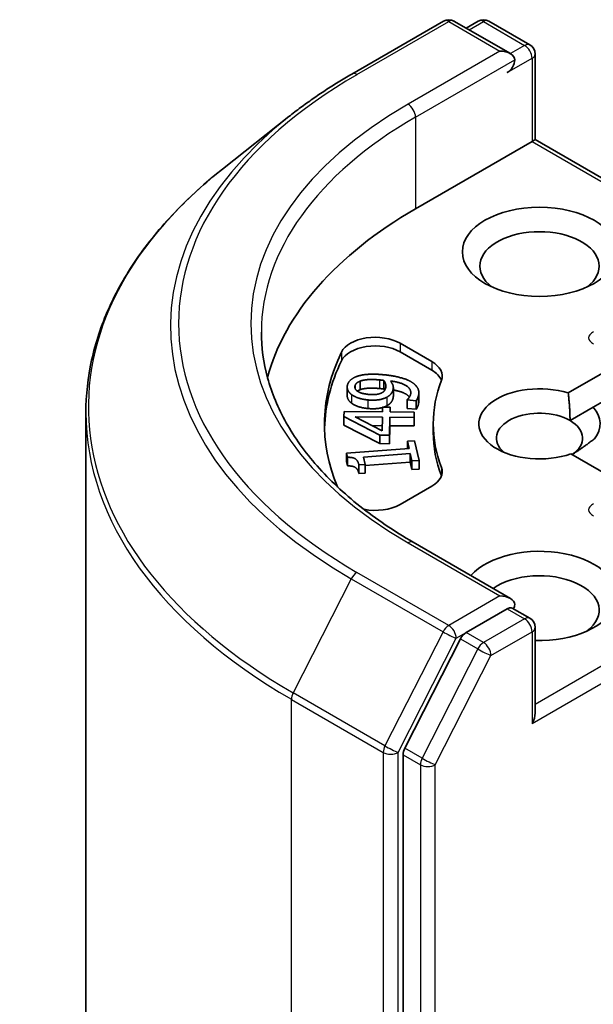
# Model space of a CAD drawing. Units: millimetres. Extents: x 7 to 6900, y 4 to 1409.
# Drawn here: x 129 to 131, y 70 to 73 of the extents above; entities that cross this region are included whole.
import ezdxf

# ---------------------------------------------------------------- set-up
doc = ezdxf.new("R2010")
doc.units = ezdxf.units.MM
doc.header["$LTSCALE"] = 0.5
doc.layers.add('Visible (ISO)', color=7, linetype='Continuous', lineweight=35)
doc.layers.add('Visible Narrow (ISO)', color=7, linetype='Continuous', lineweight=25)

msp = doc.modelspace()

# ---------------------------------------------------------------- linework, layer by layer
at = {"layer": 'Visible (ISO)'}
for p, q in [((129.8353, 72.9594), (130.1623, 73.1482)), ((130.4006, 73.0323), (130.1998, 73.1482)), ((130.2861, 73.1481), (130.243, 73.1232)), ((130.3236, 73.1481), (130.4702, 73.0635)), ((130.489, 73.031), (130.489, 72.7261)), ((129.6119, 72.8086), (129.3756, 72.6215)), ((130.0626, 72.4799), (130.478, 72.7197)), ((130.478, 72.7197), (130.489, 72.7261)), ((130.489, 72.7261), (131.3442, 72.2323)), ((130.0075, 72.0013), (130.121, 71.9358)), ((130.0075, 71.9707), (130.121, 71.9052)), ((130.6067, 71.8244), (130.8029, 71.9377)), ((129.866, 71.8666), (129.866, 71.836)), ((129.9495, 71.8691), (129.9495, 71.8385)), ((130.8913, 71.8867), (130.6951, 71.7734)), ((129.8193, 71.8457), (129.8193, 71.8151)), ((129.9837, 71.8435), (129.9837, 71.8129)), ((130.0744, 71.8254), (130.0744, 71.7947)), ((130.033, 71.7998), (130.0333, 71.8007)), ((130.033, 71.7998), (130.033, 71.7692)), ((130.0649, 71.7969), (130.033, 71.7998)), ((130.0649, 71.7969), (130.0649, 71.7663)), ((128.8884, 57.1817), (128.8884, 71.7544)), ((129.8076, 71.7402), (129.808, 71.7579)), ((129.808, 71.7579), (129.9451, 71.7569)), ((129.9451, 71.7569), (129.9455, 71.7741)), ((129.9455, 71.7741), (129.9724, 71.7739)), ((129.9724, 71.7739), (129.9721, 71.7568)), ((129.9721, 71.7568), (130.058, 71.7561)), ((129.9724, 71.7739), (129.9724, 71.7567)), ((130.0649, 71.7663), (130.033, 71.7692)), ((130.058, 71.7561), (130.0576, 71.7375)), ((130.058, 71.7561), (130.058, 71.7255)), ((130.6132, 71.7261), (130.6951, 71.7734)), ((129.8076, 71.7402), (129.8076, 71.7095)), ((129.935, 71.6747), (129.8076, 71.7402)), ((129.9437, 71.6898), (129.8471, 71.7391)), ((129.8471, 71.7391), (129.9447, 71.7384)), ((129.9447, 71.7384), (129.9437, 71.6898)), ((129.9717, 71.7382), (129.9703, 71.6744)), ((129.9717, 71.7382), (129.9717, 71.7075)), ((130.0576, 71.7375), (129.9717, 71.7382)), ((130.0576, 71.7375), (130.0576, 71.7069)), ((130.058, 71.7255), (130.0576, 71.7069)), ((129.935, 71.644), (129.8076, 71.7095)), ((129.9441, 71.7077), (129.908, 71.708)), ((129.9717, 71.7075), (129.9703, 71.6438)), ((130.0576, 71.7069), (129.9717, 71.7075)), ((130.1259, 71.7144), (130.1259, 71.6838)), ((129.935, 71.6747), (129.935, 71.644)), ((129.9703, 71.6744), (129.935, 71.6747)), ((129.9703, 71.6744), (129.9703, 71.6438)), ((130.0343, 71.6522), (130.0596, 71.654)), ((130.0343, 71.6522), (130.0343, 71.6263)), ((130.04, 71.6267), (130.0343, 71.6522)), ((130.0596, 71.654), (130.0752, 71.5842)), ((129.8165, 71.6101), (130.04, 71.6267)), ((129.9703, 71.6438), (129.935, 71.644)), ((129.8165, 71.6101), (129.8165, 71.5795)), ((129.8199, 71.5953), (129.8165, 71.6101)), ((129.8199, 71.5647), (129.8165, 71.5795)), ((129.8199, 71.5953), (129.8199, 71.5647)), ((130.0441, 71.6083), (129.8779, 71.5959)), ((129.8779, 71.5959), (129.8837, 71.57)), ((130.0441, 71.5777), (129.8837, 71.5658)), ((130.0441, 71.6083), (130.0441, 71.5777)), ((130.0499, 71.5823), (130.0441, 71.6083)), ((130.0499, 71.5517), (130.0441, 71.5777)), ((130.0752, 71.5842), (130.0499, 71.5823)), ((130.0499, 71.5823), (130.0499, 71.5517)), ((130.0752, 71.5842), (130.0752, 71.5536)), ((130.8105, 71.4955), (130.6163, 71.6076)), ((129.8837, 71.57), (129.861, 71.5683)), ((129.861, 71.5683), (129.861, 71.5376)), ((129.8837, 71.57), (129.8837, 71.5393)), ((130.0752, 71.5536), (130.0499, 71.5517)), ((129.8837, 71.5393), (129.861, 71.5376)), ((130.121, 71.493), (130.0075, 71.4275)), ((130.4006, 71.0931), (130.0548, 71.2927)), ((130.3896, 71.0561), (130.243, 70.9715)), ((130.4072, 71.0586), (130.4702, 71.0223)), ((130.489, 70.6848), (130.489, 70.9898)), ((130.2226, 70.9487), (130.0245, 70.5598)), ((130.0184, 70.5367), (130.0184, 56.0009))]:
    msp.add_line(p, q, dxfattribs=at)
for centre, start, end in [((130.1811, 73.1157), 60, 120), ((130.3049, 73.1157), 60, 120), ((130.4515, 73.031), 0, 60), ((130.4515, 70.9898), 0, 60)]:
    msp.add_arc(centre, 0.0375, start, end, dxfattribs=at)
for centre, major_axis, start_param, end_param in [((130.3631, 73.0106), (0.053, 0), 0, 1.570796), ((130.3896, 72.9953), (-0.0188, -0.0325), 0.785398, 2.356194), ((131.3884, 71.7144), (-1.875, 0), 5.497787, 6.130219), ((130.5045, 72.2758), (-0.2125, 0), 2.494185, 6.930593), ((129.9192, 71.9503), (-0.125, 0), 3.926991, 6.011947), ((131.3884, 71.7144), (-1.65, 0), 6.011947, 6.520887), ((129.9192, 71.9197), (-0.125, 0), 3.926991, 6.011947), ((131.3884, 71.6838), (-1.65, 0), 6.011947, 6.267114), ((130.0326, 71.8848), (0.125, 0), 6.068867, 7.068583), ((130.0326, 71.8542), (0.125, 0), 0.213756, 0.785398), ((131.3884, 71.7144), (-1.2625, 0), 6.068867, 6.497504), ((130.5045, 71.7144), (-0.2162, 0), 4.220278, 8.397621), ((130.5045, 71.6634), (-0.1537, 0), 3.926991, 6.881593), ((130.5045, 71.7144), (0.2162, 0), 5.843419, 6.775296), ((130.5045, 71.6634), (0.1537, 0), 5.567741, 7.068583), ((131.3884, 71.6838), (-1.2625, 0), 0, 0.214319), ((130.0326, 71.544), (0.125, 0), 5.497787, 6.497504), ((130.0326, 71.5134), (0.125, 0), 0.213756, 0.214319), ((129.9192, 71.4785), (-0.125, 0), 1.240832, 2.356194), ((130.5045, 71.102), (0.275, 0), 4.655875, 8.951579), ((130.5045, 71.051), (0.2125, 0), 5.635778, 8.742939), ((130.3631, 71.0714), (0.053, 0), 0, 1.570796), ((130.3896, 71.0867), (0.0188, -0.0325), 0.159548, 0.785398), ((130.243, 70.9409), (0.0188, 0.0325), 0.785398, 1.661456), ((130.4515, 70.6632), (0.0265, 0.0459), 4.712389, 5.497787), ((130.0449, 70.552), (0.0188, 0.0325), 1.661456, 2.356194)]:
    msp.add_ellipse(centre, major_axis=major_axis, ratio=0.57735, start_param=start_param, end_param=end_param, dxfattribs=at)
msp.add_ellipse((130.5045, 72.3268), major_axis=(0.275, 0), ratio=0.57735, dxfattribs=at)
for points, degree, knots in [([(129.6119, 72.8086), (129.6255, 72.8194), (129.6393, 72.83), (129.6675, 72.8509), (129.6819, 72.8612), (129.7112, 72.8816), (129.7261, 72.8917), (129.7564, 72.9115), (129.7718, 72.9213), (129.8032, 72.9405), (129.8191, 72.95), (129.8353, 72.9594)], 3, [4.5571281, 4.5571281, 4.5571281, 4.5571281, 4.5881802, 4.5881802, 4.6192324, 4.6192324, 4.6502846, 4.6502846, 4.6813368, 4.6813368, 4.712389, 4.712389, 4.712389, 4.712389]), ([(129.3756, 72.6215), (129.3133, 72.5723), (129.2564, 72.5206), (129.1539, 72.4134), (129.1083, 72.3577), (129.0295, 72.2432), (128.9963, 72.1843), (128.9427, 72.0642), (128.9224, 72.0029), (128.8952, 71.8793), (128.8884, 71.8168), (128.8884, 71.7544)], 3, [1.7260572, 1.7260572, 1.7260572, 1.7260572, 1.8520847, 1.8520847, 1.9781121, 1.9781121, 2.1041396, 2.1041396, 2.230167, 2.230167, 2.3561945, 2.3561945, 2.3561945, 2.3561945]), ([(130.0548, 71.2927), (129.9855, 71.3327), (129.9218, 71.3758), (129.8072, 71.4669), (129.7563, 71.5148), (129.6686, 71.6142), (129.6317, 71.6657), (129.5726, 71.7707), (129.5504, 71.8242), (129.5208, 71.9322), (129.5134, 71.9866), (129.5134, 72.041)], 3, [3.1415927, 3.1415927, 3.1415927, 3.1415927, 3.2986723, 3.2986723, 3.4557519, 3.4557519, 3.6128316, 3.6128316, 3.7699112, 3.7699112, 3.9269908, 3.9269908, 3.9269908, 3.9269908]), ([(130.0409, 71.8095), (130.0373, 71.8144), (130.0151, 71.8295), (129.9837, 71.8348)], 2, [0.664317, 0.664317, 0.664317, 1, 1.863122, 1.863122, 1.863122]), ([(129.8349, 71.7879), (129.8255, 71.7948), (129.8193, 71.8096), (129.8193, 71.8151)], 2, [0, 0, 0, 1, 1.617983, 1.617983, 1.617983]), ([(129.9455, 71.7726), (129.939, 71.7707), (129.9152, 71.767), (129.8934, 71.769)], 2, [0.562154, 0.562154, 0.562154, 1, 2, 2, 2]), ([(130.3896, 71.0561), (130.393, 71.0581), (130.3966, 71.0593), (130.4029, 71.0601), (130.4056, 71.0596), (130.4072, 71.0586)], 3, [0.18514723, 0.18514723, 0.18514723, 0.18514723, 0.19652842, 0.19652842, 0.20790962, 0.20790962, 0.20790962, 0.20790962])]:
    msp.add_open_spline(points, degree=degree, knots=knots, dxfattribs=at)
for points in [[(129.8202, 71.8525), (129.8228, 71.8623), (129.8385, 71.8773), (129.8509, 71.8822)], [(129.8472, 71.85), (129.8486, 71.8551), (129.8569, 71.8632), (129.866, 71.8666)], [(129.8509, 71.8822), (129.8665, 71.8884), (129.9127, 71.8925), (129.9466, 71.8895)], [(129.866, 71.8666), (129.8759, 71.8706), (129.909, 71.8731), (129.934, 71.8709)], [(129.934, 71.8709), (129.939, 71.8704), (129.9471, 71.8695), (129.9495, 71.8691)], [(129.9466, 71.8895), (129.9772, 71.8868), (130.0299, 71.8739), (130.0461, 71.8646)], [(129.9495, 71.8691), (129.9543, 71.8633), (129.9579, 71.8485), (129.9563, 71.8424)], [(129.9733, 71.8669), (129.9803, 71.8585), (129.9848, 71.8439), (129.9826, 71.8357)], [(130.0447, 71.8179), (130.0497, 71.8367), (130.0126, 71.8619), (129.9733, 71.8669)], [(130.0461, 71.8646), (130.0631, 71.8546), (130.0771, 71.8297), (130.0726, 71.8128)], [(129.8349, 71.8185), (129.8255, 71.8254), (129.8179, 71.8437), (129.8202, 71.8525)], [(129.8972, 71.8191), (129.8696, 71.8216), (129.8441, 71.8382), (129.8472, 71.85)], [(129.866, 71.836), (129.8595, 71.8336), (129.8555, 71.8308)], [(129.934, 71.8403), (129.909, 71.8425), (129.8759, 71.84), (129.866, 71.836)], [(129.9428, 71.825), (129.9343, 71.8206), (129.9128, 71.8177), (129.8972, 71.8191)], [(129.9495, 71.8385), (129.9471, 71.8388), (129.939, 71.8398), (129.934, 71.8403)], [(129.9563, 71.8424), (129.9549, 71.8371), (129.949, 71.8282), (129.9428, 71.825)], [(129.9527, 71.8339), (129.9513, 71.8363), (129.9495, 71.8385)], [(129.9826, 71.8357), (129.9805, 71.8278), (129.971, 71.8153), (129.9606, 71.8094)], [(130.6067, 71.8244), (130.6132, 71.7696), (130.6132, 71.7261)], [(129.8934, 71.7996), (129.8744, 71.8013), (129.8447, 71.8113), (129.8349, 71.8185)], [(129.8934, 71.769), (129.8744, 71.7707), (129.8447, 71.7806), (129.8349, 71.7879)], [(129.9606, 71.8094), (129.9484, 71.8027), (129.9152, 71.7976), (129.8934, 71.7996)], [(129.9826, 71.805), (129.9805, 71.7972), (129.971, 71.7846), (129.9606, 71.7788)], [(129.9837, 71.8129), (129.9837, 71.8091), (129.9826, 71.805)], [(130.0333, 71.8007), (130.0363, 71.8029), (130.0433, 71.8127), (130.0447, 71.8179)], [(130.0726, 71.8128), (130.0716, 71.809), (130.0679, 71.8005), (130.0649, 71.7969)], [(130.0744, 71.7947), (130.0744, 71.7888), (130.0726, 71.7822)], [(129.9606, 71.7788), (129.9557, 71.7761), (129.9501, 71.7741)], [(130.0726, 71.7822), (130.0716, 71.7784), (130.0679, 71.7699), (130.0649, 71.7663)], [(130.7001, 71.6613), (130.6572, 71.6279), (130.6205, 71.6052)], [(129.861, 71.5683), (129.8577, 71.583), (129.8402, 71.5958), (129.8199, 71.5953)], [(129.861, 71.5376), (129.8577, 71.5524), (129.8402, 71.5652), (129.8199, 71.5647)]]:
    msp.add_open_spline(points, degree=2, dxfattribs=at)
at = {"layer": 'Visible Narrow (ISO)'}
for p, q in [((129.854, 72.9575), (130.1811, 73.1463)), ((130.1811, 73.1463), (130.3631, 73.0412)), ((130.254, 73.1169), (130.3049, 73.1463)), ((130.3049, 73.1463), (130.4515, 73.0616)), ((130.4515, 73.0616), (130.4006, 73.0323)), ((130.3631, 73.0412), (130.0361, 72.8524)), ((130.3896, 72.9647), (130.478, 73.0157)), ((130.478, 73.0157), (130.478, 72.7197)), ((130.0626, 72.8065), (130.4161, 73.0106)), ((130.0626, 72.8065), (130.0626, 72.4799)), ((130.478, 72.7197), (131.3177, 72.2349)), ((130.0075, 72.0013), (130.0075, 71.9707)), ((129.7987, 71.9696), (129.7987, 71.939)), ((130.121, 71.9358), (130.121, 71.9052)), ((129.934, 71.8709), (129.934, 71.8403)), ((129.8472, 71.85), (129.8472, 71.8412)), ((129.9826, 71.8357), (129.9826, 71.805)), ((129.8349, 71.8185), (129.8349, 71.7879)), ((129.8934, 71.7996), (129.8934, 71.769)), ((129.9606, 71.8094), (129.9606, 71.7788)), ((130.0726, 71.8128), (130.0726, 71.7822)), ((130.1548, 71.5594), (130.1548, 71.5288)), ((130.0361, 71.2909), (130.3631, 71.102)), ((131.3253, 71.1983), (130.489, 70.7154)), ((129.8337, 71.163), (129.6268, 70.7569)), ((129.8337, 71.163), (130.1607, 70.9742)), ((130.1811, 70.9969), (129.854, 71.1858)), ((130.478, 70.6479), (131.3518, 71.1524)), ((130.3631, 71.102), (130.1811, 70.9969)), ((130.3896, 71.0561), (130.4515, 71.0204)), ((130.4515, 71.0204), (130.3049, 70.9358)), ((130.1607, 70.9742), (129.9538, 70.5681)), ((130.0007, 70.5449), (130.2076, 70.951)), ((130.2076, 70.951), (130.243, 70.9715)), ((130.2226, 70.9487), (130.2845, 70.913)), ((130.3049, 70.9358), (130.243, 70.9715)), ((130.3314, 70.8898), (130.478, 70.9745)), ((130.478, 70.9745), (130.478, 70.6479)), ((130.2845, 70.913), (130.0864, 70.5241)), ((130.1333, 70.5009), (130.3314, 70.8898)), ((129.9538, 70.5681), (129.6268, 70.7569)), ((129.6206, 70.7337), (129.9477, 70.5449)), ((129.6206, 56.161), (129.6206, 70.7337)), ((130.0864, 70.5241), (130.0245, 70.5598)), ((129.9477, 70.5449), (129.9477, 55.9722)), ((130.0007, 55.9722), (130.0007, 70.5449)), ((130.0184, 70.5367), (130.0803, 70.5009)), ((130.0803, 70.5009), (130.0803, 55.9652)), ((130.1333, 55.9652), (130.1333, 70.5009))]:
    msp.add_line(p, q, dxfattribs=at)
for centre, major_axis, ratio, start_param, end_param in [((130.1811, 73.1157), (-0.0188, 0.0325), 0.57735, 5.497787, 6.283185), ((130.1811, 73.1157), (0.0187, 0.0325), 0.57735, 0, 0.785398), ((130.3049, 73.1157), (-0.0188, 0.0325), 0.57735, 5.497787, 6.283185), ((130.3049, 73.1157), (0.0188, 0.0325), 0.57735, 0, 0.785398), ((130.4515, 73.031), (0.0188, 0.0325), 0.57735, 0, 0.785398), ((130.4515, 73.031), (0.0187, -0.0325), 0.57735, 0.785398, 2.356194), ((130.4515, 73.031), (0.0375, 0), 0.57735, 5.497787, 6.283185), ((131.3884, 72.0716), (-2.1699, 0), 0.57735, 5.497787, 7.068583), ((129.854, 72.9269), (-0.0188, 0.0325), 0.57735, 5.497787, 6.283185), ((131.3884, 72.0716), (-1.9125, 0), 0.57735, 5.497787, 7.068583), ((130.0361, 72.8218), (-0.0188, 0.0325), 0.57735, 3.926991, 5.497787), ((131.3884, 72.0606), (-2.1987, 0), 0.57735, 5.653048, 7.068583), ((131.3884, 72.041), (-1.875, 0), 0.57735, 5.497787, 6.283185), ((131.3884, 71.774), (-2.4913, 0), 0.57735, 5.653048, 7.068583), ((130.8093, 72.0206), (-0.1299, 0), 0.333333, 5.759587, 6.806784), ((131.3884, 71.7544), (-2.5, 0), 0.57735, 0, 0.785398), ((130.8093, 71.4082), (-0.1299, 0), 0.333333, 5.759587, 6.806784), ((130.0361, 71.2602), (0.0188, 0.0325), 0.57735, 0, 0.785398), ((129.854, 71.1551), (-0.0187, -0.0325), 0.57735, 3.926991, 4.803049), ((130.4515, 70.9898), (0.0188, 0.0325), 0.57735, 0, 0.785398), ((130.4515, 70.9898), (0.0187, -0.0325), 0.57735, 0.785398, 2.356194), ((130.1811, 70.9663), (-0.0187, -0.0325), 0.57735, 3.926991, 4.803049), ((130.1811, 70.9663), (0.0187, -0.0325), 0.57735, 0.785398, 2.356194), ((130.4515, 70.9898), (0.0375, 0), 0.57735, 5.497787, 6.283185), ((130.1811, 70.9663), (-0.0334, 0.017), 0.073922, 0.953375, 2.524172), ((130.3049, 70.9051), (-0.0187, -0.0325), 0.57735, 3.926991, 4.803049), ((130.3049, 70.9051), (-0.0334, 0.017), 0.073922, 0.953375, 2.524172), ((130.3049, 70.9051), (0.0187, -0.0325), 0.57735, 0.785398, 2.356194), ((129.6472, 70.7491), (0.0188, 0.0325), 0.57735, 1.661456, 2.356194), ((129.9742, 70.5602), (-0.0188, -0.0325), 0.57735, 4.803049, 5.497787), ((129.9742, 70.5602), (0.0334, -0.017), 0.073922, 4.094968, 5.665764), ((129.9742, 70.5602), (-0.0375, 0), 0.57735, 0.785398, 2.356194), ((130.1068, 70.5162), (-0.0188, -0.0325), 0.57735, 4.803049, 5.497787), ((130.1068, 70.5162), (-0.0375, 0), 0.57735, 0.785398, 2.356194), ((130.1068, 70.5162), (0.0334, -0.017), 0.073922, 4.094968, 5.665764)]:
    msp.add_ellipse(centre, major_axis=major_axis, ratio=ratio, start_param=start_param, end_param=end_param, dxfattribs=at)

doc.saveas('drawing.dxf')
